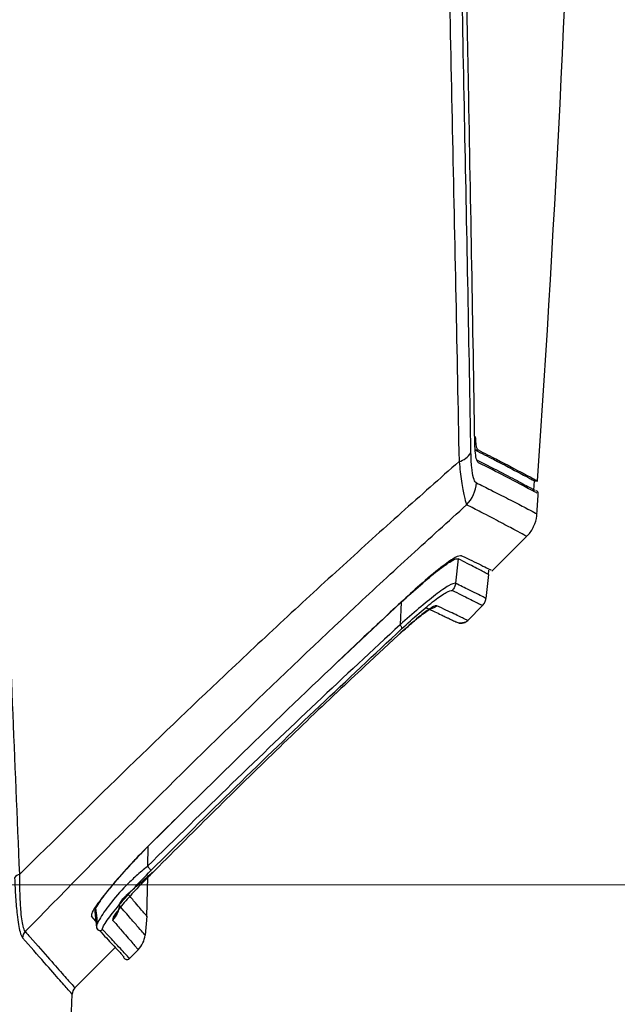
# Model space of a CAD drawing. Units: millimetres. Extents: x 0 to 584, y 0 to 410.
# Drawn here: x 249 to 259, y 259 to 276 of the extents above; entities that cross this region are included whole.
import ezdxf

# ---------------------------------------------------------------- set-up
doc = ezdxf.new("R2010")
doc.units = ezdxf.units.MM
doc.linetypes.add('CENTERX2', pattern=[20.32, 12.7, -2.54, 2.54, -2.54])
doc.styles.add('SLDTEXTSTYLE0', font='TXT', dxfattribs={"width": 0.605})
doc.dimstyles.new('SLDDIMSTYLE2', dxfattribs={"dimtxt": 4.622974, "dimasz": 3, "dimexe": 0, "dimexo": 0.0625, "dimgap": 1.155743, "dimtad": 1, "dimdec": 0, "dimlfac": 5, "dimrnd": 1e-09, "dimzin": 12, "dimdsep": 46, "dimtxsty": 'SLDTEXTSTYLE0', "dimsah": 1, "dimcen": 0.09, "dimadec": 0, "dimazin": 3, "dimtfac": 1, "dimtmove": 0, "dimatfit": 0, "dimfxl": 0, "dimfrac": 2, "dimtolj": 1, "dimtzin": 12, "dimarcsym": 0})

# ---------------------------------------------------------------- blocks, each defined once
blk = doc.blocks.new('_D_13')
at = {"color": 7, "linetype": 'Continuous', "lineweight": 18}
for p, q in [((225.077, 260.916), (219.077, 260.916)), ((225.077, 260.916), (243.211, 260.916)), ((243.211, 260.916), (272.357, 260.916)), ((225.077, 260.02), (225.077, 259.916)), ((243.211, 259.742), (243.211, 259.916))]:
    blk.add_line(p, q, dxfattribs=at)
for points in [[(225.077, 260.916), (222.077, 261.666), (222.077, 260.166)], [(243.211, 260.916), (246.211, 260.166), (246.211, 261.666)]]:
    blk.add_solid(points, dxfattribs=at)
at = {"color": 7, "linetype": 'Continuous', "lineweight": 18, "insert": (265.301, 267.055), "char_height": 4.7625, "attachment_point": 1, "style": 'SLDTEXTSTYLE0'}
blk.add_mtext('91', dxfattribs=at)

msp = doc.modelspace()

# ---------------------------------------------------------------- linework, layer by layer
at = {"color": 7, "linetype": 'Continuous', "lineweight": 25}
for p, q in [((256.5751, 268.2545), (256.6259, 268.2545)), ((257.5673, 267.5745), (257.5783, 267.731)), ((257.5783, 267.731), (257.6347, 267.731)), ((257.5503, 267.5835), (257.5907, 267.5727)), ((256.8608, 266.2109), (257.4452, 266.7953)), ((256.2921, 266.4169), (256.2489, 266.0032)), ((256.8025, 266.1526), (256.808, 266.2261)), ((256.8025, 266.1526), (256.76, 265.7489)), ((255.3321, 265.6847), (254.2736, 264.6894)), ((255.3321, 265.6847), (255.3122, 265.3048)), ((256.4518, 265.3776), (256.7036, 265.6294)), ((251.7665, 262.2648), (251.0564, 261.5641)), ((251.0564, 261.5641), (251.0487, 261.2272)), ((250.9803, 261.4849), (250.926, 261.4283)), ((251.0371, 260.3774), (251.0549, 261.057)), ((250.1626, 260.4588), (250.1901, 260.1971)), ((250.179, 260.3027), (250.1025, 260.3834)), ((251.0373, 260.3874), (251.0093, 260.0676)), ((249.8253, 259.1754), (250.5065, 259.8566)), ((250.7461, 259.6719), (250.8937, 259.8196))]:
    msp.add_line(p, q, dxfattribs=at)
at = {"color": 8, "linetype": 'Continuous', "lineweight": 25}
for p, q in [((255.2812, 265.1309), (254.719, 264.6055)), ((251.1789, 261.163), (251.134, 261.1182)), ((250.3951, 260.0507), (250.292, 260.1617))]:
    msp.add_line(p, q, dxfattribs=at)
at = {"color": 7, "linetype": 'Continuous', "lineweight": 25, "flags": 128}
for points in [[(250.1752, 260.5224), (250.1927, 260.3519), (250.2017, 260.2643)], [(250.7226, 259.6574), (250.7326, 259.6618), (250.7461, 259.6719)]]:
    msp.add_lwpolyline(points, dxfattribs=at)
at = {"color": 7, "linetype": 'CENTERX2', "lineweight": 18}
msp.add_circle((234.1444, 283.8945), 48.539, dxfattribs=at)
at = {"color": 7, "linetype": 'Continuous', "lineweight": 25}
for centre, radius, start, end in [((-65.8556, 290.2945), 324.27, 356.009992, 358.413219), ((256.2148, 268.3886), 0.3435, 285.41168, 328.21093), ((255.9931, 267.7486), 0.6091, 316.39593, 355.32489), ((257.5933, 267.5158), 0.05, 355.97163, 75), ((-65.8556, 290.2945), 324.3, 355.912196, 355.971629), ((248.9099, 260.9782), 0.115, 98.10484, 153.07226), ((249.102, 260.0127), 0.161, 135.66709, 177.15902), ((250.7037, 259.7144), 0.06, 186, 281.25252), ((-365.8556, 280.2945), 616, 357.5915703, 358.0252561), ((249.9385, 259.0623), 0.16, 134.97621, 178.02898)]:
    msp.add_arc(centre, radius, start, end, dxfattribs=at)
for points, knots in [([(248.8937, 261.092), (248.8544, 262.0482), (248.7757, 263.9614), (248.6485, 266.9297), (248.5188, 269.9858), (248.3906, 273.1315), (248.2666, 276.3537), (248.1924, 278.5361), (248.1553, 279.627)], [0, 0, 0, 0, 0.1644164, 0.3289551, 0.4933771, 0.6622091, 0.8311666, 1, 1, 1, 1]), ([(256.0805, 279.4163), (256.0979, 278.4467), (256.1327, 276.5074), (256.1924, 273.6423), (256.2531, 270.8124), (256.2884, 268.9758), (256.3061, 268.0575)], [0, 0, 0, 0, 0.24830728, 0.49661396, 0.7483082, 1, 1, 1, 1]), ([(256.5067, 268.2077), (256.4909, 269.1073), (256.4592, 270.9066), (256.4027, 273.7033), (256.346, 276.5611), (256.3124, 278.5136), (256.2955, 279.4899)], [0, 0, 0, 0, 0.2482985, 0.4965992, 0.7482997, 1, 1, 1, 1]), ([(256.5718, 268.3891), (256.5557, 269.3764), (256.5236, 271.347), (256.4713, 274.0947), (256.4255, 276.5674), (256.4009, 278.0305), (256.3886, 278.7628)], [0, 0, 0, 0, 0.2953534, 0.5894978, 0.7945478, 1, 1, 1, 1]), ([(256.6331, 268.0392), (256.6228, 268.0513), (256.6021, 268.0755), (256.581, 268.1938), (256.5732, 268.3104), (256.5719, 268.3803), (256.5718, 268.3891)], [0, 0, 0, 0, 0.3170906, 0.6340351, 0.9539233, 1, 1, 1, 1]), ([(256.6259, 268.2545), (256.619, 268.2626), (256.6053, 268.2788), (256.5904, 268.3585), (256.5873, 268.439), (256.5857, 268.4808)], [0, 0, 0, 0, 0.3251205, 0.6503915, 1, 1, 1, 1]), ([(256.6001, 267.699), (256.5965, 267.7012), (256.5782, 267.7124), (256.5469, 267.7737), (256.5159, 267.9462), (256.5098, 268.1207), (256.5067, 268.2077)], [0, 0, 0, 0, 0.0715558, 0.3661103, 0.6840977, 1, 1, 1, 1]), ([(256.5751, 268.2545), (256.6824, 268.2003), (257.0043, 268.0376), (257.3287, 267.8654), (257.5433, 267.7502), (257.5666, 267.7374), (257.5783, 267.731)], [0, 0, 0, 0, 0.1692386, 0.5078311, 0.7536723, 1, 1, 1, 1]), ([(256.6259, 268.2545), (256.7331, 268.2003), (257.0548, 268.0375), (257.379, 267.8654), (257.5935, 267.7502), (257.6168, 267.7374), (257.6284, 267.731)], [0, 0, 0, 0, 0.1692395, 0.5078338, 0.7536739, 1, 1, 1, 1]), ([(256.3061, 268.0575), (255.9821, 267.7713), (255.334, 267.1989), (254.3471, 266.3065), (253.3519, 265.391), (252.1087, 264.2261), (250.6175, 262.7984), (249.4695, 261.662), (248.8937, 261.092)], [0, 0, 0, 0, 0.1330992, 0.2662005, 0.4006275, 0.5350574, 0.7668101, 1, 1, 1, 1]), ([(256.3061, 268.0575), (256.3202, 267.9419), (256.3489, 267.7077), (256.3916, 267.4677), (256.4192, 267.3632), (256.4317, 267.3341), (256.4341, 267.3285)], [0, 0, 0, 0, 0.3146518, 0.6373108, 0.9304806, 1, 1, 1, 1]), ([(256.6104, 268.0839), (256.7611, 268.0075), (257.0672, 267.8522), (257.3674, 267.6927), (257.5443, 267.5978), (257.5669, 267.5855), (257.5744, 267.5813)], [0, 0, 0, 0, 0.2782705, 0.565425, 0.85489, 1, 1, 1, 1]), ([(257.619, 267.5254), (257.6104, 267.5301), (257.5878, 267.5424), (257.4078, 267.639), (257.1035, 267.8006), (256.7899, 267.9597), (256.6331, 268.0392)], [0, 0, 0, 0, 0.1695384, 0.444865, 0.722431, 1, 1, 1, 1]), ([(248.9868, 260.1252), (249.5957, 260.7482), (250.8184, 261.999), (252.6835, 263.8355), (254.2485, 265.3255), (255.5008, 266.4851), (256.123, 267.0474), (256.4341, 267.3285)], [0, 0, 0, 0, 0.2466027, 0.495141, 0.7462308, 0.8731165, 1, 1, 1, 1]), ([(257.4433, 266.7976), (257.4493, 266.8022), (257.504, 266.8447), (257.5678, 266.9634), (257.6175, 267.0918), (257.6161, 267.165), (257.6158, 267.1768)], [0, 0, 0, 0, 0.0531034, 0.4864488, 0.9176773, 1, 1, 1, 1]), ([(255.3321, 265.6847), (255.4411, 265.7842), (255.6583, 265.9828), (255.955, 266.2297), (256.1514, 266.3693), (256.2553, 266.4209), (256.2798, 266.4182), (256.2921, 266.4169)], [0, 0, 0, 0, 0.2506684, 0.4999596, 0.7495989, 0.8749759, 1, 1, 1, 1]), ([(256.3501, 266.4698), (256.3217, 266.4669), (256.2648, 266.4611), (256.0262, 266.2956), (255.7167, 266.0402), (255.4752, 265.8191), (255.368, 265.7209)], [0, 0, 0, 0, 0.23008183, 0.4596657, 0.75998675, 1, 1, 1, 1]), ([(256.8025, 266.1526), (256.7912, 266.1585), (256.7687, 266.1704), (256.5991, 266.2598), (256.3949, 266.3643), (256.2921, 266.4169)], [0, 0, 0, 0, 0.33202967, 0.66397291, 1, 1, 1, 1]), ([(256.3501, 266.4698), (256.4667, 266.4133), (256.7113, 266.2948), (256.8655, 266.2172), (256.8486, 266.2257), (256.8434, 266.2283)], [0, 0, 0, 0, 0.3876806, 0.8133103, 1, 1, 1, 1]), ([(256.2489, 266.0032), (256.2177, 265.9981), (256.1555, 265.9881), (255.9152, 265.8187), (255.6302, 265.5837), (255.4182, 265.3977), (255.3122, 265.3048)], [0, 0, 0, 0, 0.253473, 0.5049751, 0.7526695, 1, 1, 1, 1]), ([(255.3376, 265.2341), (255.4373, 265.325), (255.6351, 265.5055), (255.897, 265.7212), (256.1108, 265.8744), (256.1656, 265.8813), (256.1929, 265.8847)], [0, 0, 0, 0, 0.2554276, 0.506814, 0.7550361, 1, 1, 1, 1]), ([(256.2489, 266.0032), (256.2445, 265.9811), (256.2358, 265.9369), (256.2072, 265.9021), (256.1929, 265.8847)], [0, 0, 0, 0, 0.50003445, 1, 1, 1, 1]), ([(256.1929, 265.8847), (256.2947, 265.8342), (256.4985, 265.733), (256.6685, 265.6458), (256.6912, 265.6342), (256.7026, 265.6284)], [0, 0, 0, 0, 0.3330707, 0.6666199, 1, 1, 1, 1]), ([(256.76, 265.7489), (256.754, 265.752), (256.7418, 265.7582), (256.6413, 265.809), (256.4861, 265.8869), (256.328, 265.9644), (256.2489, 266.0032)], [0, 0, 0, 0, 0.2500074, 0.4999849, 0.749998, 1, 1, 1, 1]), ([(255.368, 265.7209), (255.1314, 265.5001), (254.3476, 264.7688), (253.2174, 263.6874), (251.9887, 262.4885), (251.3168, 261.8198), (250.9803, 261.4849)], [0, 0, 0, 0, 0.1635121, 0.5418353, 0.7705727, 1, 1, 1, 1]), ([(256.7026, 265.6284), (256.7173, 265.646), (256.7468, 265.6813), (256.7556, 265.7264), (256.76, 265.7489)], [0, 0, 0, 0, 0.5000004, 1, 1, 1, 1]), ([(255.9324, 265.6236), (255.9286, 265.6245), (255.9089, 265.6292), (255.8208, 265.5838), (255.6027, 265.42), (255.4026, 265.2401), (255.2812, 265.1309)], [0, 0, 0, 0, 0.0636719, 0.3293186, 0.5929565, 1, 1, 1, 1]), ([(255.3013, 265.1465), (255.3271, 265.1703), (255.4148, 265.2513), (255.5497, 265.3682), (255.6898, 265.4817), (255.7843, 265.5504), (255.8351, 265.5789), (255.8378, 265.5799), (255.8387, 265.5803)], [0, 0, 0, 0, 0.1052258, 0.357886, 0.5852024, 0.7786378, 0.9318402, 1, 1, 1, 1]), ([(255.7518, 265.5901), (255.8024, 265.5666), (255.8954, 265.5237), (255.9979, 265.4756), (256.069, 265.4421), (256.1194, 265.4182), (256.1615, 265.3981), (256.2016, 265.379), (256.2299, 265.3656), (256.3146, 265.3242), (256.383, 265.343), (256.4206, 265.3533)], [0, 0, 0, 0, 0.1537681, 0.281929, 0.3844737, 0.462297, 0.5349593, 0.6297431, 0.7301338, 0.8518717, 1, 1, 1, 1]), ([(256.4518, 265.3776), (256.4402, 265.3832), (256.417, 265.3943), (256.2437, 265.4781), (256.0361, 265.5751), (255.9324, 265.6236)], [0, 0, 0, 0, 0.3334665, 0.6669353, 1, 1, 1, 1]), ([(255.3122, 265.3048), (254.8426, 264.8686), (253.9036, 263.9962), (252.4752, 262.6292), (251.5241, 261.6944), (251.0487, 261.2272)], [0, 0, 0, 0, 0.3335152, 0.6669069, 1, 1, 1, 1]), ([(251.1078, 261.1565), (251.5847, 261.6291), (252.5341, 262.5697), (253.9511, 263.9362), (254.8776, 264.8035), (255.3376, 265.2341)], [0, 0, 0, 0, 0.3369461, 0.6708038, 1, 1, 1, 1]), ([(255.3122, 265.3048), (255.317, 265.2974), (255.3268, 265.2824), (255.3358, 265.2622), (255.3401, 265.2451), (255.3384, 265.2377), (255.3376, 265.2341)], [0, 0, 0, 0, 0.2460256, 0.4999793, 0.7539589, 1, 1, 1, 1]), ([(256.2562, 265.3558), (256.2652, 265.3501), (256.2885, 265.3355), (256.3327, 265.3286), (256.38, 265.334), (256.421, 265.351), (256.4419, 265.3691), (256.4518, 265.3776)], [0, 0, 0, 0, 0.1492424, 0.3859571, 0.6115136, 0.8175988, 1, 1, 1, 1]), ([(255.2812, 265.1309), (255.2792, 265.1271), (255.277, 265.1227), (255.2719, 265.1217), (255.2711, 265.1215)], [0, 0, 0, 0, 0.8615693, 1, 1, 1, 1]), ([(254.719, 264.6055), (254.5644, 264.4615), (254.0684, 263.9995), (253.2227, 263.1862), (252.1948, 262.1824), (251.5167, 261.502), (251.1789, 261.163)], [0, 0, 0, 0, 0.13283108, 0.42613866, 0.71404062, 1, 1, 1, 1]), ([(251.0564, 261.5641), (250.9442, 261.4488), (250.7199, 261.2182), (250.4271, 260.8791), (250.2433, 260.6387), (250.1598, 260.5), (250.1617, 260.4725), (250.1626, 260.4588)], [0, 0, 0, 0, 0.2496675, 0.4994597, 0.7491802, 0.8746888, 1, 1, 1, 1]), ([(250.926, 261.4283), (250.8641, 261.3632), (250.6853, 261.1754), (250.4291, 260.8826), (250.2198, 260.6167), (250.1034, 260.4406), (250.1028, 260.4019), (250.1025, 260.3834)], [0, 0, 0, 0, 0.1452566, 0.4192571, 0.6603481, 0.8377738, 1, 1, 1, 1]), ([(251.0487, 261.2272), (250.9846, 261.1734), (250.8594, 261.0684), (250.6351, 260.8526), (250.406, 260.5893), (250.251, 260.3607), (250.1858, 260.2325), (250.1887, 260.2087), (250.1901, 260.1971)], [0, 0, 0, 0, 0.1373771, 0.267906, 0.5221208, 0.7677237, 0.8862612, 1, 1, 1, 1]), ([(251.0487, 261.2272), (251.0564, 261.219), (251.0723, 261.2023), (251.091, 261.1809), (251.1042, 261.1642), (251.1066, 261.1591), (251.1078, 261.1565)], [0, 0, 0, 0, 0.2442603, 0.4999982, 0.7557444, 1, 1, 1, 1]), ([(248.9868, 260.1252), (248.9739, 260.1507), (248.9425, 260.2127), (248.914, 260.456), (248.8975, 260.767), (248.895, 260.9825), (248.8937, 261.092)], [0, 0, 0, 0, 0.222092, 0.5395558, 0.7660199, 1, 1, 1, 1]), ([(250.292, 260.1617), (250.2916, 260.173), (250.2908, 260.1963), (250.3671, 260.3186), (250.5355, 260.5346), (250.8, 260.8395), (251.0044, 261.0501), (251.1078, 261.1565)], [0, 0, 0, 0, 0.114225, 0.2342114, 0.4833254, 0.7387147, 1, 1, 1, 1]), ([(251.134, 261.1182), (251.1177, 261.1018), (251.0902, 261.0741), (251.0594, 261.0431), (251.0062, 260.9897), (250.8881, 260.8694), (250.7372, 260.708), (250.606, 260.5547), (250.5224, 260.4474), (250.462, 260.356), (250.462, 260.3324), (250.4619, 260.3203)], [0, 0, 0, 0, 0.0511042, 0.0862812, 0.0966521, 0.2179437, 0.458556, 0.5831887, 0.713776, 0.8527376, 1, 1, 1, 1]), ([(250.5853, 260.6142), (250.5937, 260.6263), (250.6109, 260.6513), (250.6738, 260.7211), (250.7868, 260.8252), (250.9542, 260.9685), (251.0708, 261.0707), (251.1278, 261.1208)], [0, 0, 0, 0, 0.1118817, 0.2303479, 0.4802962, 0.7456522, 1, 1, 1, 1]), ([(248.8074, 261.0302), (248.8127, 260.9191), (248.8235, 260.6936), (248.8525, 260.3681), (248.8918, 260.1129), (248.9267, 260.0476), (248.9412, 260.0207)], [0, 0, 0, 0, 0.2250542, 0.4566775, 0.7754702, 1, 1, 1, 1]), ([(251.0373, 260.3874), (251.0272, 260.3994), (251.0069, 260.4232), (250.8925, 260.5577), (250.7638, 260.7083), (250.7195, 260.7602)], [0, 0, 0, 0, 0.3953681, 0.79185468, 1, 1, 1, 1]), ([(250.5759, 260.5637), (250.5674, 260.5183), (250.5505, 260.4275), (250.4915, 260.356), (250.4619, 260.3203)], [0, 0, 0, 0, 0.5000002, 1, 1, 1, 1]), ([(251.0094, 260.0676), (251.0042, 260.0735), (250.9938, 260.0854), (250.9085, 260.1833), (250.7767, 260.3343), (250.6428, 260.4872), (250.5759, 260.5637)], [0, 0, 0, 0, 0.2499577, 0.4999302, 0.7499605, 1, 1, 1, 1]), ([(250.4619, 260.3203), (250.5075, 260.2675), (250.5987, 260.1621), (250.7052, 260.0386), (250.7897, 259.9405), (250.8493, 259.8712), (250.8868, 259.8276), (250.8914, 259.8223), (250.8937, 259.8196)], [0, 0, 0, 0, 0.1668533, 0.3334945, 0.5000536, 0.666691, 0.8333365, 1, 1, 1, 1]), ([(250.1877, 260.2191), (250.1883, 260.2069), (250.1896, 260.1823), (250.2053, 260.1646), (250.2132, 260.1557)], [0, 0, 0, 0, 0.495832, 1, 1, 1, 1]), ([(250.1901, 260.1971), (250.1909, 260.1923), (250.1926, 260.1822), (250.2006, 260.168), (250.2079, 260.1586), (250.2131, 260.1558), (250.2132, 260.1558)], [0, 0, 0, 0, 0.2965348, 0.6313058, 0.9975569, 1, 1, 1, 1]), ([(250.2382, 260.1454), (250.318, 260.0596), (250.495, 259.8693), (250.6179, 259.7364), (250.6342, 259.7187), (250.6408, 259.7115)], [0, 0, 0, 0, 0.3285785, 0.728404, 1, 1, 1, 1]), ([(250.8937, 259.8196), (250.9239, 259.8558), (250.9844, 259.9283), (251.001, 260.0211), (251.0094, 260.0676)], [0, 0, 0, 0, 0.5000017, 1, 1, 1, 1]), ([(250.6562, 259.7691), (250.6311, 259.7964), (250.5812, 259.8504), (250.4568, 259.9843), (250.3951, 260.0507)], [0, 0, 0, 0, 0.503652, 1, 1, 1, 1]), ([(250.6874, 259.6593), (250.6984, 259.6553), (250.7168, 259.6486), (250.7312, 259.6653), (250.737, 259.672)], [0, 0, 0, 0, 0.5994347, 1, 1, 1, 1])]:
    msp.add_open_spline(points, degree=3, knots=knots, dxfattribs=at)
at = {"color": 8, "linetype": 'Continuous', "lineweight": 25}
for points, knots in [([(256.6001, 267.699), (256.6822, 267.6583), (256.9066, 267.5472), (257.1942, 267.4004), (257.4424, 267.27), (257.5773, 267.2017), (257.6392, 267.1609), (257.6193, 267.1768), (257.6193, 267.1768)], [0, 0, 0, 0, 0.1257364, 0.3436141, 0.5614904, 0.780718, 0.9999451, 1, 1, 1, 1]), ([(257.4452, 266.7953), (257.4359, 266.8004), (257.4173, 266.8106), (257.2676, 266.8922), (257.0265, 267.0218), (256.7389, 267.1732), (256.5155, 267.287), (256.4341, 267.3285)], [0, 0, 0, 0, 0.2178943, 0.435789, 0.6550408, 0.8742941, 1, 1, 1, 1]), ([(255.9324, 265.6236), (255.9226, 265.6151), (255.9019, 265.5969), (255.8688, 265.581), (255.8462, 265.5791), (255.8382, 265.5785)], [0, 0, 0, 0, 0.3634759, 0.7746987, 1, 1, 1, 1]), ([(251.134, 261.1182), (251.1343, 261.1168), (251.1347, 261.1151), (251.127, 261.1215), (251.1253, 261.1229)], [0, 0, 0, 0, 0.782925, 1, 1, 1, 1]), ([(250.5759, 260.5637), (250.5752, 260.5681), (250.5738, 260.5769), (250.5791, 260.5949), (250.5818, 260.604)], [0, 0, 0, 0, 0.4938941, 1, 1, 1, 1]), ([(248.9868, 260.1252), (249.0149, 260.0936), (249.1723, 259.9164), (249.4141, 259.6431), (249.6497, 259.3755), (249.7977, 259.207), (249.8161, 259.186), (249.8253, 259.1754)], [0, 0, 0, 0, 0.0513686, 0.2877309, 0.5240915, 0.7620461, 1, 1, 1, 1]), ([(250.2132, 260.1558), (250.2184, 260.1524), (250.229, 260.1458), (250.2477, 260.1428), (250.2653, 260.1451), (250.2806, 260.1516), (250.2883, 260.1585), (250.292, 260.1617)], [0, 0, 0, 0, 0.21649368, 0.43435954, 0.64201912, 0.83185496, 1, 1, 1, 1]), ([(249.7785, 259.0678), (249.7785, 259.0678), (249.7998, 259.0465), (249.7341, 259.1173), (249.5883, 259.2859), (249.3288, 259.5816), (249.0704, 259.8743), (248.9412, 260.0207)], [0, 0, 0, 0, 0.0000116, 0.2490664, 0.498122, 0.7490598, 1, 1, 1, 1]), ([(250.7461, 259.6719), (250.7436, 259.6747), (250.7399, 259.6788), (250.6771, 259.7466), (250.6562, 259.7691)], [0, 0, 0, 0, 0.6678727, 1, 1, 1, 1])]:
    msp.add_open_spline(points, degree=3, knots=knots, dxfattribs=at)

# ---------------------------------------------------------------- dimensions: what is measured, and where the dimension line sits
at = {"color": 7, "linetype": 'Continuous', "lineweight": 18}
dim = msp.add_linear_dim(base=(243.2113, 260.9162), p1=(225.0775, 261.0202), p2=(243.2113, 261.0202), dimstyle='SLDDIMSTYLE2', dxfattribs=at)
dim.commit()
dim.dimension.update_dxf_attribs({"geometry": '_D_13', "text_midpoint": (268.8292, 260.9162), "dimtype": 160})

doc.saveas('drawing.dxf')
